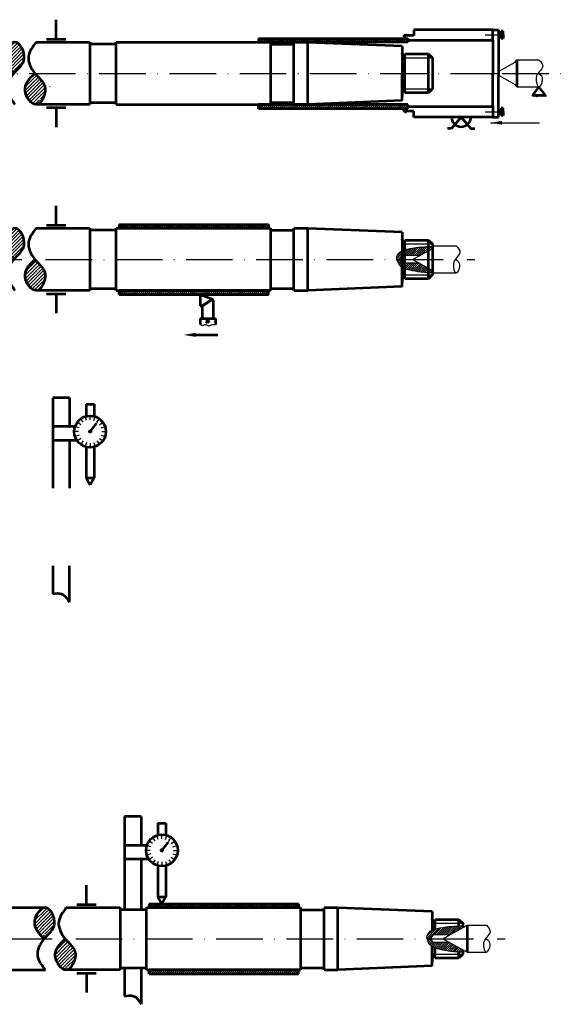
# Model space of a CAD drawing. Units: millimetres. Extents: x 7550 to 9362, y -667 to 1042.
# Drawn here: x 7940 to 8082, y 788 to 1042 of the extents above; entities that cross this region are included whole.
import ezdxf

# ---------------------------------------------------------------- set-up
doc = ezdxf.new("R2010")
doc.units = ezdxf.units.MM
doc.header["$MEASUREMENT"] = 0
doc.linetypes.add('ACAD_ISO10W100', pattern=[18, 12, -3, 0, -3])
doc.layers.add('CHINH', color=1, linetype='Continuous')
doc.layers.add('Co_ban', color=3, linetype='Continuous')
for name, color, linetype, lineweight in [('duong tam', 2, 'ACAD_ISO10W100', 30), ('duong tam truc', 2, 'ACAD_ISO10W100', 25), ('net dam', 1, 'Continuous', 30), ('net lien dam', 1, 'Continuous', 53), ('net lien manh', 4, 'Continuous', 30)]:
    doc.layers.add(name, color=color, linetype=linetype, lineweight=lineweight)
doc.dimstyles.get("Standard").update_dxf_attribs({"dimtxt": 2, "dimasz": 3, "dimexe": 0.18, "dimexo": 0.0625, "dimgap": 0.09, "dimtad": 1, "dimtoh": 1, "dimdec": 3, "dimzin": 12, "dimdsep": 46, "dimtxsty": 'Standard', "dimcen": 1, "dimadec": 0, "dimazin": 0, "dimtp": 0.024, "dimtm": 0.004, "dimtfac": 1, "dimtdec": 3, "dimtofl": 0, "dimtmove": 0, "dimatfit": 3, "dimfxl": 1, "dimtolj": 1, "dimtzin": 0, "dimarcsym": 0})
pattern_1 = [(45, (4590.97528522735, -4163.636938482684), (-0.4419417382415922, 0.4419417382415922), [])]

msp = doc.modelspace()

# ---------------------------------------------------------------- hatches: boundary and pattern name
at = {"layer": 'net lien manh'}
h = msp.add_hatch(dxfattribs=at)
h.set_pattern_fill('ANSI31', color=256, scale=5, style=0)
h.set_pattern_definition(pattern_1)
edge = h.paths.add_edge_path()
edge.add_spline(control_points=[(7938.803446065146, 1028.141680531021), (7939.88234870595, 1029.431264088686), (7942.737929261492, 1031.328210318789), (7940.447246940703, 1036.086512957528), (7939.124696412009, 1036.177394768548)], knot_values=[8.815242911861128, 8.815242911861128, 8.815242911861128, 8.815242911909195, 13.50916783377041, 18.27322964146664, 18.27322964147105, 18.27322964147105, 18.27322964147105], degree=3, periodic=0)
edge.add_line((7939.124696412009, 1036.177394768549), (7938.964954474399, 1036.177394768549))
edge.add_spline(control_points=[(7938.964954474386, 1036.177394768547), (7937.758843107754, 1036.096591396702), (7934.907100513061, 1031.961725806493), (7937.425572133765, 1029.492572214401), (7938.803446065168, 1028.141680531047)], knot_values=[18.46418355584923, 18.46418355584923, 18.46418355584923, 18.46418355584923, 22.7731419633179, 27.9784843174511, 27.9784843174511, 27.9784843174511, 27.9784843174511], degree=3, periodic=0)
edge = h.paths.add_edge_path()
edge.add_spline(control_points=[(7944.505264577347, 1020.105966293549), (7945.827815106033, 1020.196848104585), (7948.118497426811, 1024.955150743309), (7945.262916871272, 1026.852096973408), (7944.184014230468, 1028.141680531073)], knot_values=[8.81524291186292, 8.815242911878403, 8.815242911878403, 8.815242911878403, 13.57930471955958, 18.27322964142056, 18.27322964146769, 18.27322964146769, 18.27322964146769], degree=3, periodic=0)
edge.add_spline(control_points=[(7944.18401423049, 1028.141680531047), (7942.806140299088, 1026.790788847693), (7940.237122450524, 1024.272078850411), (7943.256044550279, 1020.020123540496), (7944.505264577343, 1020.105966293549)], knot_values=[18.2732296414522, 18.2732296414522, 18.2732296414522, 18.2732296414522, 23.47857199558416, 27.97848431743485, 27.97848431745033, 27.97848431745033, 27.97848431745033], degree=3, periodic=0)
h = msp.add_hatch(dxfattribs=at)
h.set_pattern_fill('ANSI31', color=256, scale=3, style=0)
h.set_pattern_definition([(45, (1856.865306243368, 923.1776087083636), (-0.2651650429449553, 0.2651650429449554), [])])
h.paths.add_polyline_path([(8040.290583810959, 1037.177394768547), (8001.79058381096, 1037.177394768546), (8001.79058381096, 1036.177394768546), (8040.29058381096, 1036.177394768547)])
h.paths.add_polyline_path([(8040.29058381096, 1020.105966293548), (8001.79058381096, 1020.105966293548), (8001.79058381096, 1019.105966293548), (8040.29058381096, 1019.105966293548)])
h = msp.add_hatch(dxfattribs=at)
h.set_pattern_fill('ANSI31', color=256, scale=5, style=0)
h.set_pattern_definition(pattern_1)
edge = h.paths.add_edge_path()
edge.add_spline(control_points=[(7938.803446065146, 980.1578723466091), (7939.88234870595, 981.4474559042737), (7942.737929261487, 983.3444021343748), (7940.447246940712, 988.1027047730959), (7939.124696412027, 988.1935865841351)], knot_values=[8.815242911861594, 8.815242911861594, 8.815242911861594, 8.815242911909195, 13.50916783377041, 18.27322964144854, 18.27322964144854, 18.27322964144854, 18.27322964146664], degree=3, periodic=0)
edge.add_line((7939.124696412022, 988.193586584136), (7938.964954474371, 988.1935865841369))
edge.add_spline(control_points=[(7938.964954474362, 988.1935865841342), (7937.758843107737, 988.1127832122638), (7934.90710051307, 983.9779176220754), (7937.425572133765, 981.5087640299898), (7938.803446065168, 980.1578723466355)], knot_values=[18.46418355587885, 18.46418355587885, 18.46418355587885, 18.46418355587885, 22.7731419633179, 27.9784843174511, 27.9784843174511, 27.9784843174511, 27.9784843174511], degree=3, periodic=0)
edge = h.paths.add_edge_path()
edge.add_spline(control_points=[(7944.505264577347, 972.1221581091368), (7945.827815106033, 972.2130399201733), (7948.118497426811, 976.971342558897), (7945.262916871272, 978.8682887889963), (7944.184014230468, 980.157872346661)], knot_values=[8.815242911862487, 8.815242911877707, 8.815242911877707, 8.815242911877707, 13.57930471955915, 18.27322964142013, 18.27322964146769, 18.27322964146769, 18.27322964146769], degree=3, periodic=0)
edge.add_spline(control_points=[(7944.18401423049, 980.1578723466355), (7942.806140299088, 978.8069806632811), (7940.237122450524, 976.2882706660002), (7943.256044550279, 972.0363153560838), (7944.505264577343, 972.1221581091368)], knot_values=[18.27322964145247, 18.27322964145247, 18.27322964145247, 18.27322964145247, 23.47857199558443, 27.97848431743512, 27.97848431745034, 27.97848431745034, 27.97848431745034], degree=3, periodic=0)
h = msp.add_hatch(dxfattribs=at)
h.set_pattern_fill('ANSI31', color=256, scale=3, style=0)
h.set_pattern_definition([(45, (1820.937129504741, 875.1938005239517), (-0.2651650429449553, 0.2651650429449554), [])])
h.paths.add_polyline_path([(8004.362407072334, 988.1935865841351), (8004.362407072334, 989.1935865841351), (7965.862407072334, 989.1935865841342), (7965.862407072334, 988.1935865841342)])
h.paths.add_polyline_path([(8004.362407072334, 971.1221581091359), (8004.362407072334, 972.1221581091359), (7965.862407072334, 972.1221581091359), (7965.862407072334, 971.1221581091359)])
at = {"layer": 'net lien manh', "ltscale": 0.04}
h = msp.add_hatch(dxfattribs=at)
h.set_pattern_fill('ANSI31', color=256, scale=3, style=0)
h.set_pattern_definition([(45, (821.0992228340219, 924.5169721937164), (-0.2651650429449553, 0.2651650429449554), [])])
edge = h.paths.add_edge_path()
edge.add_spline(control_points=[(8045.648121113335, 983.4915166112369), (8045.356212826291, 983.4692081754292), (8043.958166134631, 983.3623655941774), (8041.047214401074, 983.139902639994), (8039.505264007334, 982.6373830638968)], knot_values=[1.981463699121456, 1.981463699121456, 1.981463699121456, 1.981463699121456, 2.154918114803213, 2.624490282278832, 2.624490282278832, 2.624490282278832, 2.624490282278832], degree=3, periodic=0)
edge.add_line((8039.505264007334, 982.6373830638968), (8039.505264007335, 981.1578723466364))
edge.add_line((8039.505264007335, 981.1578723466355), (8043.304696845788, 981.1578723466355))
edge.add_line((8043.304696845788, 981.1578723466355), (8045.648121113335, 982.4552557171119))
edge.add_line((8045.648121113335, 982.4552557171119), (8045.648121113333, 983.491516611236))
edge = h.paths.add_edge_path()
edge.add_spline(control_points=[(8046.648121107277, 983.5679393668152), (8046.648120956121, 983.5679393552637), (8046.647732244321, 983.5679096488366), (8045.648121113335, 983.4915166112369)], knot_values=[2.624490282278831, 2.624490282278831, 2.624490282278831, 2.624490282278831, 3.218467816763896, 3.218467816763896, 3.218467816763896, 3.218467816763896], degree=3, periodic=0)
edge.add_line((8045.648121113335, 983.4915166112369), (8045.648121113336, 982.4552557171137))
edge.add_line((8045.648121113336, 982.4552557171137), (8046.648121107334, 983.0088828945127))
edge.add_line((8046.648121107334, 983.0088828945118), (8046.648121107335, 983.5679393668197))
edge = h.paths.add_edge_path()
edge.add_spline(control_points=[(8039.505264007334, 982.6373830638968), (8039.248901763631, 982.5538349507042), (8039.008676320007, 982.4608867985125), (8038.790978297334, 982.3572591274979)], knot_values=[1.903393370190572, 1.903393370190572, 1.903393370190572, 1.903393370190572, 1.981463699121456, 1.981463699121456, 1.981463699121456, 1.981463699121456], degree=3, periodic=0)
edge.add_line((8038.790978297334, 982.3572591274979), (8038.790978297335, 980.9082333778088))
edge.add_line((8038.790978297335, 980.9082333778088), (8038.935107423186, 981.1578723466355))
edge.add_line((8038.935107423186, 981.1578723466355), (8039.505264007334, 981.1578723466355))
edge.add_line((8039.505264007334, 981.1578723466355), (8039.505264007335, 982.6373830638968))
edge = h.paths.add_edge_path()
edge.add_spline(control_points=[(8038.790978297334, 982.3572591274979), (8038.760523267812, 982.3427620560906), (8038.13480362667, 982.0361772525976), (8037.41151011803, 981.3596144360708), (8037.407932028774, 980.5117725036316), (8037.481702074527, 980.1578723466355)], knot_values=[1.517258593245116, 1.517258593245116, 1.517258593245116, 1.517258593245116, 1.528180300953517, 1.744948771820072, 1.903393370190572, 1.903393370190572, 1.903393370190572, 1.903393370190572], degree=3, periodic=0)
edge.add_line((8037.481702074526, 980.1578723466355), (8038.357757153997, 980.1578723466355))
edge.add_line((8038.357757153997, 980.1578723466355), (8038.790978297334, 980.9082333778078))
edge.add_line((8038.790978297334, 980.9082333778088), (8038.790978297334, 982.3572591274988))
edge = h.paths.add_edge_path()
edge.add_line((8038.790978297334, 979.4075113154622), (8038.357757153996, 980.1578723466364))
edge.add_line((8038.357757153996, 980.1578723466355), (8037.481702074527, 980.1578723466355))
edge.add_spline(control_points=[(8037.481702074527, 980.1578723466355), (8037.598674416347, 979.5967159895927), (8038.10312520197, 978.6894631636733), (8038.586662962591, 978.2222693714675), (8038.790978297332, 978.0802522490503)], knot_values=[1.103422801508392, 1.103422801508392, 1.103422801508392, 1.103422801508392, 1.354658049239014, 1.517258593245116, 1.517258593245116, 1.517258593245116, 1.517258593245116], degree=3, periodic=0)
edge.add_line((8038.790978297334, 978.0802522490494), (8038.790978297334, 979.4075113154622))
edge = h.paths.add_edge_path()
edge.add_line((8039.505264007334, 979.1578723466355), (8038.935107423186, 979.1578723466355))
edge.add_line((8038.935107423186, 979.1578723466355), (8038.790978297334, 979.4075113154622))
edge.add_line((8038.790978297334, 979.4075113154622), (8038.790978297334, 978.0802522490494))
edge.add_spline(control_points=[(8038.790978297332, 978.0802522490503), (8039.006308257331, 977.9305789935988), (8039.237552852205, 977.8270545823161), (8039.505264007334, 977.7387897071821)], knot_values=[0.9320564736661028, 0.9320564736661028, 0.9320564736661028, 0.9320564736661028, 1.103422801508392, 1.103422801508392, 1.103422801508392, 1.103422801508392], degree=3, periodic=0)
edge.add_line((8039.505264007333, 977.7387897071831), (8039.505264007334, 979.1578723466355))
edge = h.paths.add_edge_path()
edge.add_line((8043.304696845787, 979.1578723466355), (8039.505264007334, 979.1578723466355))
edge.add_line((8039.505264007334, 979.1578723466355), (8039.505264007334, 977.7387897071831))
edge.add_spline(control_points=[(8039.505264007334, 977.7387897071821), (8039.762539703754, 977.6539654225589), (8041.00591096981, 977.3517013806122), (8043.197451652095, 976.8061316415706), (8045.648121113333, 976.6933172470945)], knot_values=[0.2282824763481435, 0.2282824763481435, 0.2282824763481435, 0.2282824763481435, 0.3929688948787343, 0.9320564736661024, 0.9320564736661024, 0.9320564736661024, 0.9320564736661024], degree=3, periodic=0)
edge.add_line((8045.648121113335, 976.6933172470945), (8045.648121113336, 977.8604889761582))
edge.add_line((8045.648121113336, 977.8604889761582), (8043.304696845787, 979.1578723466355))
edge = h.paths.add_edge_path()
edge.add_line((8045.648121113334, 977.8604889761591), (8045.648121113334, 976.6933172470954))
edge.add_spline(control_points=[(8045.648121113333, 976.6933172470945), (8045.968131464228, 976.6785858544963), (8046.301304762284, 976.6690566468151), (8046.648121107334, 976.665726794201)], knot_values=[0.1578879951750799, 0.1578879951750799, 0.1578879951750799, 0.1578879951750799, 0.2282824763481436, 0.2282824763481436, 0.2282824763481436, 0.2282824763481436], degree=3, periodic=0)
edge.add_line((8046.648121107334, 976.665726794201), (8046.648121107333, 977.3068617987592))
edge.add_line((8046.648121107333, 977.3068617987601), (8045.648121113334, 977.8604889761591))
at = {"layer": 'net lien manh'}
h = msp.add_hatch(dxfattribs=at)
h.set_pattern_fill('ANSI31', color=256, scale=5, style=0)
h.set_pattern_definition(pattern_1)
edge = h.paths.add_edge_path()
edge.add_spline(control_points=[(7946.585195417214, 804.9383200374978), (7947.664098058018, 806.2279035951615), (7950.519678613554, 808.1248498252608), (7948.228996292779, 812.8831524639836), (7946.906445764094, 812.9740342750229)], knot_values=[8.81524291186189, 8.81524291186189, 8.81524291186189, 8.815242911909195, 13.50916783377041, 18.27322964144839, 18.27322964144839, 18.27322964144839, 18.27322964146664], degree=3, periodic=0)
edge.add_line((7946.9064457641, 812.974034275022), (7946.746703826429, 812.974034275021))
edge.add_spline(control_points=[(7946.746703826441, 812.9740342750238), (7945.540592459813, 812.8932309031652), (7942.688849865131, 808.7583653129659), (7945.207321485832, 806.2892117208776), (7946.585195417235, 804.9383200375232)], knot_values=[18.4641835558636, 18.4641835558636, 18.4641835558636, 18.4641835558636, 22.7731419633179, 27.9784843174511, 27.9784843174511, 27.9784843174511, 27.9784843174511], degree=3, periodic=0)
edge = h.paths.add_edge_path()
edge.add_spline(control_points=[(7952.287013929399, 796.9026058000245), (7953.609564458092, 796.9934876110437), (7955.900246778884, 801.7517902497812), (7953.04466622334, 803.6487364798841), (7951.965763582535, 804.9383200375487)], knot_values=[8.815242911862558, 8.815242911862558, 8.815242911862558, 8.815242911865987, 13.57930471956265, 18.27322964142363, 18.27322964147112, 18.27322964147112, 18.27322964147112], degree=3, periodic=0)
edge.add_spline(control_points=[(7951.965763582557, 804.9383200375232), (7950.587889651155, 803.5874283541689), (7948.018871802592, 801.0687183568898), (7951.037793902338, 796.8167630469816), (7952.287013929398, 796.9026058000245)], knot_values=[18.27322964146769, 18.27322964146769, 18.27322964146769, 18.27322964146769, 23.47857199559965, 27.97848431744691, 27.97848431744691, 27.97848431744691, 27.97848431745034], degree=3, periodic=0)
h = msp.add_hatch(dxfattribs=at)
h.set_pattern_fill('ANSI31', color=256, scale=3, style=0)
h.set_pattern_definition([(45, (1828.718878856808, 699.9742482148395), (-0.2651650429449553, 0.2651650429449554), [])])
h.paths.add_polyline_path([(8012.144156424401, 812.9740342750229), (8012.144156424401, 813.9740342750229), (7973.644156424401, 813.974034275021), (7973.644156424401, 812.974034275021)])
h.paths.add_polyline_path([(8012.144156424401, 795.9026058000227), (8012.144156424401, 796.9026058000227), (7973.644156424401, 796.9026058000227), (7973.644156424401, 795.9026058000227)])
at = {"layer": 'net lien manh', "ltscale": 0.04}
h = msp.add_hatch(dxfattribs=at)
h.set_pattern_fill('ANSI31', color=256, scale=3, style=0)
h.set_pattern_definition([(45, (828.8809721860889, 749.2974198846041), (-0.2651650429449553, 0.2651650429449554), [])])
edge = h.paths.add_edge_path()
edge.add_spline(control_points=[(8053.429870465402, 808.2719643021237), (8053.137962178358, 808.249655866317), (8051.739915486698, 808.1428132850651), (8048.828963753141, 807.9203503308818), (8047.287013359401, 807.4178307547836)], knot_values=[1.981463699121456, 1.981463699121456, 1.981463699121456, 1.981463699121456, 2.154918114803213, 2.624490282278832, 2.624490282278832, 2.624490282278832, 2.624490282278832], degree=3, periodic=0)
edge.add_line((8047.287013359401, 807.4178307547836), (8047.287013359401, 805.9383200375232))
edge.add_line((8047.287013359401, 805.9383200375232), (8051.086446197855, 805.9383200375232))
edge.add_line((8051.086446197855, 805.9383200375232), (8053.429870465402, 807.2357034079996))
edge.add_line((8053.429870465402, 807.2357034079996), (8053.4298704654, 808.2719643021237))
edge = h.paths.add_edge_path()
edge.add_spline(control_points=[(8054.429870459344, 808.3483870577029), (8054.429870308188, 808.3483870461514), (8054.429481596388, 808.3483573397243), (8053.429870465402, 808.2719643021237)], knot_values=[2.624490282278831, 2.624490282278831, 2.624490282278831, 2.624490282278831, 3.218467816763896, 3.218467816763896, 3.218467816763896, 3.218467816763896], degree=3, periodic=0)
edge.add_line((8053.429870465402, 808.2719643021237), (8053.429870465403, 807.2357034080005))
edge.add_line((8053.429870465403, 807.2357034080005), (8054.429870459401, 807.7893305853995))
edge.add_line((8054.429870459401, 807.7893305853995), (8054.429870459402, 808.3483870577074))
edge = h.paths.add_edge_path()
edge.add_spline(control_points=[(8047.287013359401, 807.4178307547836), (8047.030651115698, 807.3342826415919), (8046.790425672074, 807.2413344894003), (8046.572727649401, 807.1377068183856)], knot_values=[1.903393370190572, 1.903393370190572, 1.903393370190572, 1.903393370190572, 1.981463699121456, 1.981463699121456, 1.981463699121456, 1.981463699121456], degree=3, periodic=0)
edge.add_line((8046.572727649401, 807.1377068183856), (8046.572727649402, 805.6886810686965))
edge.add_line((8046.572727649402, 805.6886810686965), (8046.716856775253, 805.9383200375232))
edge.add_line((8046.716856775253, 805.9383200375232), (8047.287013359401, 805.9383200375232))
edge.add_line((8047.287013359401, 805.9383200375232), (8047.287013359401, 807.4178307547845))
edge = h.paths.add_edge_path()
edge.add_spline(control_points=[(8046.572727649401, 807.1377068183856), (8046.542272619879, 807.1232097469783), (8045.916552978737, 806.8166249434853), (8045.193259470097, 806.1400621269577), (8045.189681380841, 805.2922201945194), (8045.263451426594, 804.9383200375232)], knot_values=[1.517258593245116, 1.517258593245116, 1.517258593245116, 1.517258593245116, 1.528180300953517, 1.744948771820072, 1.903393370190572, 1.903393370190572, 1.903393370190572, 1.903393370190572], degree=3, periodic=0)
edge.add_line((8045.263451426593, 804.9383200375232), (8046.139506506064, 804.9383200375232))
edge.add_line((8046.139506506064, 804.9383200375232), (8046.572727649401, 805.6886810686956))
edge.add_line((8046.572727649401, 805.6886810686956), (8046.572727649401, 807.1377068183856))
edge = h.paths.add_edge_path()
edge.add_line((8046.572727649401, 804.187959006349), (8046.139506506063, 804.9383200375223))
edge.add_line((8046.139506506063, 804.9383200375232), (8045.263451426594, 804.9383200375232))
edge.add_spline(control_points=[(8045.263451426594, 804.9383200375232), (8045.380423768414, 804.3771636804795), (8045.884874554037, 803.4699108545601), (8046.368412314658, 803.0027170623553), (8046.572727649399, 802.8606999399371)], knot_values=[1.103422801508392, 1.103422801508392, 1.103422801508392, 1.103422801508392, 1.354658049239014, 1.517258593245116, 1.517258593245116, 1.517258593245116, 1.517258593245116], degree=3, periodic=0)
edge.add_line((8046.572727649401, 802.8606999399362), (8046.572727649401, 804.187959006349))
edge = h.paths.add_edge_path()
edge.add_line((8047.287013359401, 803.9383200375232), (8046.716856775253, 803.9383200375232))
edge.add_line((8046.716856775253, 803.9383200375232), (8046.572727649401, 804.18795900635))
edge.add_line((8046.572727649401, 804.187959006349), (8046.572727649401, 802.8606999399362))
edge.add_spline(control_points=[(8046.572727649399, 802.8606999399371), (8046.788057609398, 802.7110266844866), (8047.019302204272, 802.6075022732039), (8047.287013359401, 802.5192373980699)], knot_values=[0.9320564736661028, 0.9320564736661028, 0.9320564736661028, 0.9320564736661028, 1.103422801508392, 1.103422801508392, 1.103422801508392, 1.103422801508392], degree=3, periodic=0)
edge.add_line((8047.2870133594, 802.5192373980699), (8047.287013359401, 803.9383200375223))
edge = h.paths.add_edge_path()
edge.add_line((8051.086446197854, 803.9383200375232), (8047.287013359401, 803.9383200375232))
edge.add_line((8047.287013359401, 803.9383200375232), (8047.287013359401, 802.5192373980708))
edge.add_spline(control_points=[(8047.287013359401, 802.5192373980699), (8047.544289055821, 802.4344131134467), (8048.787660321877, 802.1321490715), (8050.979201004162, 801.5865793324574), (8053.4298704654, 801.4737649379822)], knot_values=[0.2282824763481435, 0.2282824763481435, 0.2282824763481435, 0.2282824763481435, 0.3929688948787343, 0.9320564736661024, 0.9320564736661024, 0.9320564736661024, 0.9320564736661024], degree=3, periodic=0)
edge.add_line((8053.429870465402, 801.4737649379822), (8053.429870465403, 802.6409366670459))
edge.add_line((8053.429870465403, 802.6409366670459), (8051.086446197854, 803.9383200375232))
edge = h.paths.add_edge_path()
edge.add_line((8053.429870465401, 802.6409366670459), (8053.429870465401, 801.4737649379822))
edge.add_spline(control_points=[(8053.4298704654, 801.4737649379822), (8053.749880816295, 801.459033545384), (8054.083054114351, 801.4495043377028), (8054.429870459401, 801.4461744850887)], knot_values=[0.1578879951750799, 0.1578879951750799, 0.1578879951750799, 0.1578879951750799, 0.2282824763481436, 0.2282824763481436, 0.2282824763481436, 0.2282824763481436], degree=3, periodic=0)
edge.add_line((8054.429870459401, 801.4461744850887), (8054.4298704594, 802.0873094896469))
edge.add_line((8054.4298704594, 802.0873094896469), (8053.429870465401, 802.6409366670459))

# ---------------------------------------------------------------- linework, layer by layer
at = {"layer": 'CHINH'}
for p, q in [((8067.975915178842, 1030.992691078925), (8068.342675268969, 1031.627938189212)), ((8068.342675268969, 1031.627938189212), (8074.074282344375, 1031.627938189212)), ((8063.630969644207, 1028.587211132194), (8067.975915178842, 1030.992691078925)), ((8063.630969644206, 1027.6961499299), (8067.975915178842, 1025.290669983171)), ((8067.975915178842, 1025.290669983171), (8068.342675268969, 1024.655422872885)), ((8068.342675268969, 1024.655422872884), (8074.074282344375, 1024.655422872884)), ((8041.498427148738, 980.1578723466355), (8046.648121107334, 983.0088828945127)), ((8046.648121107334, 983.0088828945127), (8047.014881197461, 983.6441300047991)), ((8047.014881197461, 983.6441300047991), (8052.746488272867, 983.6441300047991)), ((8038.935107423186, 981.1578723466355), (8038.357757153997, 980.1578723466355)), ((8043.304696845787, 981.1578723466355), (8038.935107423185, 981.1578723466355)), ((8038.357757153997, 980.1578723466355), (8038.935107423186, 979.1578723466355)), ((8043.304696845787, 979.1578723466355), (8038.935107423185, 979.1578723466355)), ((8041.498427148737, 980.1578723466355), (8046.648121107334, 977.3068617987592)), ((8046.648121107334, 977.3068617987592), (8047.014881197461, 976.6716146884719)), ((8047.014881197461, 976.6716146884719), (8052.746488272867, 976.6716146884719)), ((8049.280176500805, 804.9383200375232), (8055.577298064851, 808.4245776956868)), ((8055.577298064851, 808.4245776956859), (8060.528237624934, 808.4245776956868)), ((8046.716856775253, 805.9383200375232), (8046.139506506064, 804.9383200375232)), ((8051.086446197854, 805.9383200375232), (8046.716856775252, 805.9383200375232)), ((8046.139506506064, 804.9383200375232), (8046.716856775253, 803.9383200375232)), ((8051.086446197854, 803.9383200375232), (8046.716856775252, 803.9383200375232)), ((8049.280176500804, 804.9383200375232), (8055.577298064851, 801.4520623793596)), ((8055.577298064849, 801.4520623793596), (8060.528237624934, 801.4520623793596))]:
    msp.add_line(p, q, dxfattribs=at)
at = {"layer": 'Co_ban'}
for points in [[(8074.074282344377, 1031.627938189212), (8075.029666203768, 1029.878624506675), (8074.153897413688, 1028.565178604572), (8073.357743692918, 1027.016678161479), (8074.074282344377, 1024.655422872885), (8074.950051134457, 1027.096176107053), (8073.808961466916, 1028.141680531048)], [(8052.746488272869, 983.6441300047991), (8053.70187213226, 981.8948163222631), (8052.82610334218, 980.58137042016), (8052.02994962141, 979.0328699770662), (8052.746488272869, 976.6716146884719), (8053.622257062949, 979.1123679226412), (8052.481167395408, 980.1578723466355)], [(8060.528237624936, 808.4245776956868), (8061.483621484327, 806.6752640131508), (8060.607852694247, 805.3618181110478), (8059.811698973477, 803.8133176679539), (8060.528237624936, 801.4520623793596), (8061.404006415016, 803.8928156135289), (8060.262916747475, 804.9383200375232)]]:
    msp.add_spline(points, degree=3, dxfattribs=at)
at = {"layer": 'duong tam'}
for p, q in [((7797.870945364015, 1028.141680531047), (8074.582544206107, 1028.141680531047)), ((8064.612482582189, 1028.141680531048), (8081.624011711737, 1028.141680531048)), ((7802.127019874933, 980.1578723466355), (8057.542982172899, 980.1578723466355)), ((7809.908769227, 804.9383200375232), (8065.324731524966, 804.9383200375232))]:
    msp.add_line(p, q, dxfattribs=at)
at = {"layer": 'duong tam truc'}
for p, q in [((8039.693217505716, 1038.180653565923), (8039.693217505716, 1037.177394768547)), ((8060.246684401374, 1038.051957958738), (8065.222322019863, 1038.051957958739)), ((8039.693217505716, 1018.102707496171), (8039.693217505716, 1019.105966293548)), ((8060.246684401374, 1018.231403103357), (8065.222322019863, 1018.231403103357))]:
    msp.add_line(p, q, dxfattribs=at)
at = {"layer": 'net dam', "ltscale": 0.04}
for points in [[(8046.648121107334, 976.665726794201), (8043.645352468571, 976.6945569723157), (8040.045305837153, 977.5919092822896), (8038.334131991836, 977.9947910140563), (8036.940905462157, 980.9194147002163), (8039.160627474601, 982.9957244675606), (8046.648121107336, 983.5679393668197), (8046.648121107335, 983.5679393668197), (8046.648121107336, 983.5679393668197)], [(8054.429870459401, 801.4461744850887), (8051.427101820638, 801.4750046632034), (8047.82705518922, 802.3723569731774), (8046.115881343903, 802.7752387049441), (8044.722654814224, 805.699862391104), (8046.942376826668, 807.7761721584484), (8054.429870459403, 808.3483870577074), (8054.429870459402, 808.3483870577074), (8054.429870459403, 808.3483870577074)]]:
    msp.add_open_spline(points, degree=3, knots=[0.1578879951750799, 0.1578879951750799, 0.1578879951750799, 0.1578879951750799, 0.7673700551355117, 1.266023345514494, 1.675703191615616, 1.89247166248217, 2.451035866597075, 3.218698882512782, 3.218698882512782, 3.218698882512782, 3.218698882512782], dxfattribs=at)
at = {"layer": 'net lien dam', "ltscale": 0.04}
for p, q in [((7949.67575560591, 1036.978170853037), (7949.67575560591, 1041.986030666034)), ((7944.505264577334, 1036.177394768548), (7958.362407351334, 1036.177394768548)), ((7947.17575560591, 1036.978170853037), (7952.17575560591, 1036.978170853037)), ((7958.362407351334, 1036.177394768548), (7958.362407351334, 1035.855966199048)), ((7958.362407351334, 1036.177394768548), (7958.362407351334, 1020.105966293548)), ((7965.148121596334, 1035.855966199048), (7965.148121596334, 1036.177394768548)), ((7965.148121596334, 1036.177394768548), (8004.862407072334, 1036.177394768548)), ((7965.148121596334, 1020.105966293548), (7965.148121596334, 1036.177394768548)), ((8004.862407072334, 1035.855966199048), (8004.862407072334, 1036.177394768548)), ((8004.862407072334, 1036.177394768548), (8004.862407072334, 1020.105966293548)), ((8014.505264157334, 1036.141680483047), (8010.933835607334, 1036.141680483047)), ((8010.933835607334, 1036.141680483047), (8010.933835607334, 1035.855966199048)), ((8010.933835607334, 1020.141680579048), (8010.933835607334, 1036.141680483047)), ((8014.505264157334, 1028.141680531047), (8014.505264157334, 1036.141680483047)), ((8038.790978297334, 1035.129894774833), (8014.505264157334, 1036.141680483047)), ((7964.933835883334, 1035.641680486047), (7958.576693064334, 1035.641680486047)), ((8005.076692785334, 1035.641680486047), (8010.719549894334, 1035.641680486047)), ((8038.790978297334, 1035.129894774833), (8038.790978297334, 1028.141680531047)), ((8039.505264007334, 1033.141680501048), (8045.648121113334, 1033.141680501048)), ((8039.505264007334, 1023.141680561047), (8039.505264007334, 1033.141680501048)), ((8045.648121113334, 1023.141680561047), (8045.648121113334, 1033.141680501048)), ((8045.648121113334, 1033.141680501048), (8046.648121107334, 1032.141680507048)), ((8046.648121107334, 1032.141680507048), (8046.648121107334, 1024.141680555047)), ((8014.505264157334, 1020.141680579048), (8014.505264157334, 1028.141680531047)), ((8038.790978297334, 1021.153466287263), (8038.790978297334, 1028.141680531047)), ((8046.648121107334, 1024.141680555047), (8045.648121113334, 1023.141680561047)), ((8038.790978297334, 1021.153466287263), (8014.505264157334, 1020.141680579048)), ((8038.790978297334, 1022.927394848048), (8038.790978297334, 1022.165251995477)), ((8045.648121113334, 1023.141680561047), (8039.505264007334, 1023.141680561047)), ((7958.362407351334, 1020.105966293548), (7944.505264577334, 1020.105966293548)), ((7947.17575560591, 1019.305190209057), (7952.17575560591, 1019.305190209057)), ((7949.67575560591, 1019.305190209057), (7949.67575560591, 1014.297330396061)), ((7958.362407351334, 1020.105966293548), (7958.362407351334, 1020.427394863048)), ((7958.576693064334, 1020.641680576047), (7964.933835883334, 1020.641680576047)), ((7965.148121596334, 1020.427394863048), (7965.148121596334, 1020.105966293548)), ((7965.148121596334, 1020.105966293548), (8004.862407072334, 1020.105966293548)), ((8004.862407072334, 1020.105966293548), (8004.862407072334, 1020.427394863048)), ((8005.076692785334, 1020.641680576047), (8010.719549894334, 1020.641680576047)), ((8010.933835607334, 1020.427394863047), (8010.933835607334, 1020.141680579048)), ((8010.933835607334, 1020.141680579048), (8014.505264157334, 1020.141680579048)), ((7949.67575560591, 988.9943626686254), (7949.67575560591, 994.0022224816221)), ((7944.505264577334, 988.1935865841351), (7958.362407351334, 988.1935865841351)), ((7947.17575560591, 988.9943626686254), (7952.17575560591, 988.9943626686254)), ((7958.362407351334, 988.1935865841351), (7958.362407351334, 987.8721580146357)), ((7958.362407351334, 988.1935865841351), (7958.362407351334, 972.1221581091359)), ((7965.148121596334, 987.8721580146357), (7965.148121596334, 988.1935865841351)), ((7965.148121596334, 988.1935865841351), (8004.862407072334, 988.1935865841351)), ((7965.148121596334, 972.1221581091359), (7965.148121596334, 988.1935865841351)), ((8004.862407072334, 987.8721580146357), (8004.862407072334, 988.1935865841351)), ((8004.862407072334, 988.1935865841351), (8004.862407072334, 972.1221581091359)), ((8014.505264157334, 988.1578722986351), (8010.933835607334, 988.1578722986351)), ((8010.933835607334, 988.1578722986351), (8010.933835607334, 987.8721580146357)), ((8010.933835607334, 972.1578723946359), (8010.933835607334, 988.1578722986351)), ((8014.505264157334, 980.1578723466355), (8014.505264157334, 988.1578722986351)), ((8038.790978297334, 987.146086590421), (8014.505264157334, 988.1578722986351)), ((7964.933835883334, 987.6578723016355), (7958.576693064334, 987.6578723016355)), ((8005.076692785334, 987.6578723016355), (8010.719549894334, 987.6578723016355)), ((8038.790978297334, 987.146086590421), (8038.790978297334, 980.1578723466355)), ((8039.505264007334, 985.1578723166358), (8045.648121113334, 985.1578723166358)), ((8039.505264007334, 975.1578723766352), (8039.505264007334, 985.1578723166358)), ((8045.648121113334, 975.1578723766352), (8045.648121113334, 985.1578723166358)), ((8045.648121113334, 985.1578723166358), (8046.648121107334, 984.1578723226357)), ((8046.648121107334, 984.1578723226357), (8046.648121107334, 976.1578723706352)), ((8014.505264157334, 972.1578723946359), (8014.505264157334, 980.1578723466355)), ((8038.790978297334, 973.1696581028509), (8038.790978297334, 980.1578723466355)), ((8046.648121107334, 976.1578723706352), (8045.648121113334, 975.1578723766352)), ((7958.576693064334, 972.6578723916355), (7964.933835883334, 972.6578723916355)), ((8005.076692785334, 972.6578723916355), (8010.719549894334, 972.6578723916355)), ((8038.790978297334, 973.1696581028509), (8014.505264157334, 972.1578723946359)), ((8038.790978297334, 974.943586663635), (8038.790978297334, 974.181443811065)), ((8045.648121113334, 975.1578723766352), (8039.505264007334, 975.1578723766352)), ((7958.362407351334, 972.1221581091359), (7944.505264577334, 972.1221581091359)), ((7947.17575560591, 971.3213820246456), (7952.17575560591, 971.3213820246456)), ((7949.67575560591, 971.3213820246456), (7949.67575560591, 966.3135222116489)), ((7958.362407351334, 972.1221581091359), (7958.362407351334, 972.4435866786353)), ((7965.148121596334, 972.4435866786353), (7965.148121596334, 972.1221581091359)), ((7965.148121596334, 972.1221581091359), (8004.862407072334, 972.1221581091359)), ((8004.862407072334, 972.1221581091359), (8004.862407072334, 972.4435866786353)), ((8010.933835607334, 972.4435866786353), (8010.933835607334, 972.1578723946359)), ((8010.933835607334, 972.1578723946359), (8014.505264157334, 972.1578723946359)), ((7957.457504957977, 813.7748103595131), (7957.457504957977, 818.7826701725098)), ((7932.835017277079, 812.9740342750229), (7946.906445764079, 812.9740342750229)), ((7952.287013929401, 812.9740342750229), (7966.144156703401, 812.9740342750229)), ((7954.957504957977, 813.7748103595131), (7959.957504957977, 813.7748103595131)), ((7966.144156703401, 812.9740342750229), (7966.144156703401, 812.6526057055225)), ((7966.144156703401, 812.9740342750229), (7966.144156703401, 796.9026058000227)), ((7972.929870948401, 812.6526057055225), (7972.929870948401, 812.9740342750229)), ((7972.929870948401, 812.9740342750229), (8012.644156424401, 812.9740342750229)), ((7972.929870948401, 796.9026058000227), (7972.929870948401, 812.9740342750229)), ((8012.644156424401, 812.6526057055225), (8012.644156424401, 812.9740342750229)), ((8012.644156424401, 812.9740342750229), (8012.644156424401, 796.9026058000227)), ((8022.287013509401, 812.9383199895228), (8018.715584959401, 812.9383199895228)), ((8018.715584959401, 812.9383199895228), (8018.715584959401, 812.6526057055225)), ((8018.715584959401, 796.9383200855227), (8018.715584959401, 812.9383199895228)), ((8022.287013509401, 804.9383200375232), (8022.287013509401, 812.9383199895228)), ((8046.572727649401, 811.9265342813078), (8022.287013509401, 812.9383199895228)), ((7972.715585235401, 812.4383199925232), (7966.358442416401, 812.4383199925232)), ((8012.858442137401, 812.4383199925232), (8018.501299246401, 812.4383199925232)), ((8046.572727649401, 811.9265342813078), (8046.572727649401, 807.1377068183865)), ((8047.287013359401, 809.9383200075226), (8053.429870465401, 809.9383200075226)), ((8047.287013359401, 807.4178307547845), (8047.287013359401, 809.9383200075226)), ((8053.429870465401, 809.9383200075226), (8054.429870459401, 808.9383200135226)), ((8053.429870465401, 808.2719643021237), (8053.429870465401, 809.9383200075226)), ((8054.429870459401, 808.9383200135226), (8054.429870459401, 807.7893305854004)), ((8022.287013509401, 796.9383200855227), (8022.287013509401, 804.9383200375232)), ((8046.572727649401, 797.9501057937377), (8046.572727649401, 802.8606999399371)), ((8047.287013359401, 799.9383200675229), (8047.287013359401, 802.5192373980699)), ((8053.429870465401, 799.9383200675229), (8053.429870465401, 801.4737649379813)), ((8054.429870459401, 800.938320061523), (8053.429870465401, 799.9383200675229)), ((8054.429870459401, 802.0873094896469), (8054.429870459401, 800.938320061523)), ((7966.358442416401, 797.4383200825232), (7972.715585235401, 797.4383200825232)), ((8012.858442137401, 797.4383200825232), (8018.501299246401, 797.4383200825232)), ((8046.572727649401, 797.9501057937377), (8022.287013509401, 796.9383200855227)), ((8046.572727649401, 799.7240343545227), (8046.572727649401, 798.9618915019528)), ((8053.429870465401, 799.9383200675229), (8047.287013359401, 799.9383200675229)), ((7932.835017277079, 796.9026058000227), (7946.906445764079, 796.9026058000227)), ((7966.144156703401, 796.9026058000227), (7952.287013929401, 796.9026058000227)), ((7954.957504957977, 796.1018297155333), (7959.957504957977, 796.1018297155333)), ((7957.457504957977, 796.1018297155333), (7957.457504957977, 791.0939699025366)), ((7966.144156703401, 796.9026058000227), (7966.144156703401, 797.224034369523)), ((7972.929870948401, 797.224034369523), (7972.929870948401, 796.9026058000227)), ((7972.929870948401, 796.9026058000227), (8012.644156424401, 796.9026058000227)), ((8012.644156424401, 796.9026058000227), (8012.644156424401, 797.224034369523)), ((8018.715584959401, 797.224034369523), (8018.715584959401, 796.9383200855227)), ((8018.715584959401, 796.9383200855227), (8022.287013509401, 796.9383200855227))]:
    msp.add_line(p, q, dxfattribs=at)
at = {"layer": 'net lien dam'}
for p, q in [((8062.171599853418, 1039.401957958738), (8041.847688223566, 1039.401957958738)), ((8041.847688223566, 1039.401957958738), (8041.847688223566, 1037.901957958738)), ((8062.171599853418, 1036.701957958739), (8062.171599853418, 1039.401957958738)), ((8062.171599853418, 1039.401957958738), (8063.630969644206, 1039.401957958738)), ((8063.630969644206, 1039.401957958738), (8063.630969644207, 1027.6961499299)), ((8064.311617118979, 1037.100305722813), (8064.311617118979, 1039.003610194664)), ((8064.859418649497, 1039.003610194664), (8064.311617118979, 1039.003610194664)), ((8064.859418649497, 1038.051957958739), (8064.859418649497, 1039.003610194664)), ((8001.79058381096, 1037.177394768546), (8001.79058381096, 1036.177394768546)), ((8001.79058381096, 1037.177394768546), (8040.29058381096, 1037.177394768547)), ((8040.29058381096, 1036.177394768547), (8001.79058381096, 1036.177394768546)), ((8041.847688223566, 1037.901957958738), (8039.220805889969, 1037.901957958738)), ((8039.220805889969, 1037.901957958738), (8039.220805889969, 1037.177394768547)), ((8039.45779804147, 1037.901957958738), (8039.457798041469, 1038.036644030533)), ((8039.457798041469, 1038.036644030533), (8039.928217505716, 1038.036644030533)), ((8039.928217505716, 1038.036644030533), (8039.693217505716, 1038.036644030533)), ((8039.928217505716, 1038.036644030533), (8039.928217505714, 1037.901957958738)), ((8040.29058381096, 1037.177394768547), (8040.29058381096, 1036.177394768547)), ((8040.290583810959, 1036.701957958738), (8062.171599853418, 1036.701957958739)), ((8062.171599853418, 1036.701957958739), (8062.171599853418, 1038.051957958738)), ((8062.171599853418, 1036.701957958739), (8062.171599853418, 1028.141680531048)), ((8063.630969644206, 1038.532561005773), (8064.311617118979, 1038.532561005773)), ((8063.630969644206, 1037.571354911704), (8064.311617118979, 1037.571354911704)), ((8064.859418649497, 1037.100305722813), (8064.311617118979, 1037.100305722813)), ((8064.859418649497, 1038.051957958739), (8064.859418649497, 1037.100305722813)), ((8068.342675268969, 1031.627938189212), (8068.342675268969, 1024.655422872884)), ((8062.171599853418, 1019.581403103357), (8062.171599853418, 1028.141680531047)), ((8063.630969644206, 1016.881403103357), (8063.630969644207, 1027.6961499299)), ((8074.074282344375, 1024.655422872884), (8072.421750614672, 1022.529251282738)), ((8075.741813059294, 1022.529251282738), (8074.074282344372, 1024.655422872881)), ((8072.554331981053, 1022.529251282738), (8072.360521724011, 1022.217436895506)), ((8072.421750614672, 1022.529251282738), (8075.741813059294, 1022.529251282738)), ((8072.821973390763, 1022.529251282738), (8072.628163133721, 1022.217436895506)), ((8073.129273631628, 1022.529251282738), (8072.935463374586, 1022.217436895506)), ((8073.406829749127, 1022.529251282738), (8073.213019492085, 1022.217436895506)), ((8073.654655668408, 1022.529251282738), (8073.460845411366, 1022.217436895506)), ((8073.902481587689, 1022.529251282738), (8073.708671330647, 1022.217436895506)), ((8074.209781828557, 1022.529251282738), (8074.015971571514, 1022.217436895506)), ((8074.467508530477, 1022.529251282738), (8074.273698273435, 1022.217436895506)), ((8074.735149940185, 1022.529251282738), (8074.541339683143, 1022.217436895506)), ((8074.973061151677, 1022.529251282738), (8074.779250894635, 1022.217436895506)), ((8075.240716486538, 1022.529251282738), (8075.046906229496, 1022.217436895506)), ((8075.498443188457, 1022.529251282738), (8075.304632931415, 1022.217436895506)), ((8075.741813059294, 1022.529251282738), (8075.548002802252, 1022.217436895506)), ((8001.79058381096, 1019.105966293548), (8001.79058381096, 1020.105966293548)), ((8040.29058381096, 1020.105966293548), (8001.79058381096, 1020.105966293548)), ((8001.79058381096, 1019.105966293548), (8040.29058381096, 1019.105966293548)), ((8039.220805889969, 1018.381403103357), (8039.220805889969, 1019.105966293548)), ((8041.847688223566, 1018.381403103357), (8039.220805889969, 1018.381403103357)), ((8039.45779804147, 1018.381403103357), (8039.457798041469, 1018.246717031561)), ((8039.928217505716, 1018.246717031561), (8039.928217505714, 1018.381403103357)), ((8040.29058381096, 1019.105966293548), (8040.29058381096, 1020.105966293548)), ((8040.290583810959, 1019.581403103357), (8062.171599853418, 1019.581403103357)), ((8041.847688223566, 1016.881403103357), (8041.847688223566, 1018.381403103357)), ((8062.171599853418, 1019.581403103357), (8062.171599853418, 1016.881403103357)), ((8062.171599853418, 1019.581403103357), (8062.171599853418, 1018.231403103357)), ((8063.630969644206, 1018.712006150392), (8064.311617118979, 1018.712006150392)), ((8064.859418649497, 1019.183055339283), (8064.311617118979, 1019.183055339283)), ((8064.311617118979, 1019.183055339283), (8064.311617118979, 1017.279750867431)), ((8064.859418649497, 1018.231403103357), (8064.859418649497, 1019.183055339283)), ((8039.457798041469, 1018.246717031561), (8039.928217505716, 1018.246717031561)), ((8039.928217505716, 1018.246717031561), (8039.693217505716, 1018.246717031561)), ((8062.171599853418, 1016.881403103357), (8041.847688223566, 1016.881403103357)), ((8054.029758788012, 1016.881403103357), (8051.529758788012, 1013.881403103357)), ((8054.029758788012, 1016.881403103357), (8056.529758788012, 1013.881403103357)), ((8062.171599853418, 1016.881403103357), (8063.630969644206, 1016.881403103357)), ((8063.630969644206, 1017.750800056322), (8064.311617118979, 1017.750800056322)), ((8064.859418649497, 1017.279750867431), (8064.311617118979, 1017.279750867431)), ((8064.859418649497, 1018.231403103357), (8064.859418649497, 1017.279750867431)), ((8051.529758788012, 1013.881403103357), (8050.529758788012, 1013.881403103357)), ((8056.529758788012, 1013.881403103357), (8057.529758788012, 1013.881403103357)), ((7965.862407072334, 989.1935865841342), (7965.862407072334, 988.1935865841342)), ((7965.862407072334, 989.1935865841342), (8004.362407072334, 989.1935865841351)), ((8004.362407072334, 988.1935865841351), (7965.862407072334, 988.1935865841342)), ((8004.362407072334, 989.1935865841351), (8004.362407072334, 988.1935865841351)), ((7965.862407072334, 971.1221581091359), (7965.862407072334, 972.1221581091359)), ((8004.362407072334, 972.1221581091359), (7965.862407072334, 972.1221581091359)), ((7965.862407072334, 971.1221581091359), (8004.362407072334, 971.1221581091359)), ((7986.74587809989, 971.1221581091359), (7989.764754376359, 970.0294129257982)), ((7986.74587809989, 971.1221581091359), (7986.74587809989, 968.147678564018)), ((8004.362407072334, 971.1221581091359), (8004.362407072334, 972.1221581091359)), ((7989.943720736801, 969.9258003541481), (7987.123381143822, 968.058058872175)), ((7990.042830637533, 969.8179294199654), (7987.223687116907, 967.9509800248588)), ((7987.296704008217, 967.7084797074886), (7987.296704008217, 964.9565173236433)), ((7990.151038841846, 969.4787773840626), (7990.151038841846, 964.9565173236433)), ((7986.767639523561, 964.9565173236433), (7986.767639523561, 963.4436236861566)), ((7986.767639523561, 964.9565173236433), (7990.720118492805, 964.9565173236433)), ((7988.360251538323, 964.590157907106), (7989.086984776623, 963.863424668807)), ((7988.360251538323, 963.8325761534061), (7989.086984776623, 964.559309391705)), ((7990.720118492805, 964.9565173236433), (7990.720118492805, 963.4107348464277)), ((7985.64223786868, 960.6822168062981), (7991.361781301424, 960.6822168062981)), ((7953.07420874763, 944.4781714768069), (7948.8238026742, 944.4781714768069)), ((7948.8238026742, 944.4781714768069), (7948.8238026742, 921.1215219401238)), ((7953.07420874763, 944.4781714768069), (7953.07420874763, 937.0203469123917)), ((7957.423596786386, 942.8041959262373), (7957.423596786386, 939.713098407603)), ((7957.423596786386, 942.8041959262373), (7959.423596786386, 942.8041959262373)), ((7959.423596786386, 942.8041959262373), (7959.423596786386, 939.713098407603)), ((7958.423596786386, 935.7604182545001), (7960.021418193481, 937.8164258644865)), ((7954.545935097978, 937.0203469123917), (7948.8238026742, 937.0203469123917)), ((7948.8238026742, 933.5518945906333), (7954.996337878913, 933.5518945906333)), ((7953.07420874763, 933.5518945906333), (7953.074208747628, 921.1215219401238)), ((7957.423596786386, 931.8077381014045), (7957.423596786386, 923.7898554053427)), ((7959.423596786386, 931.8077381014045), (7959.423596786386, 923.7898554053427)), ((7957.423596786386, 923.7898554053427), (7958.423596786386, 922.0041138582637)), ((7957.423596786386, 923.7898554053427), (7959.423596786386, 923.7898554053427)), ((7959.423596786386, 923.7898554053427), (7958.423596786386, 922.0041138582637)), ((7948.768930879878, 901.1650177836746), (7948.768930879876, 893.8961749070695)), ((7953.019336953306, 901.1650177836746), (7953.019336953306, 891.7568484101757)), ((7971.551484122214, 836.4480918935642), (7967.301078048784, 836.4480918935642)), ((7967.301078048784, 836.4480918935642), (7967.301078048784, 812.4383199925232)), ((7971.551484122214, 836.4480918935642), (7971.551484122214, 828.990267329149)), ((7975.90087216097, 834.7741163429946), (7975.90087216097, 831.6830188243603)), ((7975.90087216097, 834.7741163429946), (7977.90087216097, 834.7741163429946)), ((7977.90087216097, 834.7741163429946), (7977.90087216097, 831.6830188243603)), ((7973.023210472562, 828.990267329149), (7967.301078048784, 828.990267329149)), ((7976.90087216097, 827.7303386712574), (7978.498693568064, 829.7863462812438)), ((7967.301078048784, 825.5218150073906), (7973.473613253496, 825.5218150073906)), ((7971.551484122214, 825.5218150073906), (7971.551484122212, 812.4383199925232)), ((7975.90087216097, 823.7776585181618), (7975.90087216097, 815.7597758221)), ((7977.90087216097, 823.7776585181618), (7977.90087216097, 815.7597758221)), ((7975.90087216097, 815.7597758221), (7976.90087216097, 813.974034275021)), ((7975.90087216097, 815.7597758221), (7977.90087216097, 815.7597758221)), ((7977.90087216097, 815.7597758221), (7976.90087216097, 813.974034275021)), ((7973.644156424401, 813.974034275021), (7973.644156424401, 812.974034275021)), ((7973.644156424401, 813.974034275021), (8012.144156424401, 813.9740342750229)), ((8012.144156424401, 812.9740342750229), (7973.644156424401, 812.974034275021)), ((8012.144156424401, 813.9740342750229), (8012.144156424401, 812.9740342750229)), ((8055.577298064851, 808.4245776956859), (8055.577298064849, 801.4520623793596)), ((7967.301078048782, 797.4383200825232), (7967.30107804878, 790.1694772059182)), ((7971.55148412221, 797.4383200825232), (7971.55148412221, 788.0301507090244)), ((7973.644156424401, 795.9026058000227), (7973.644156424401, 796.9026058000227)), ((8012.144156424401, 796.9026058000227), (7973.644156424401, 796.9026058000227)), ((7973.644156424401, 795.9026058000227), (8012.144156424401, 795.9026058000227)), ((8012.144156424401, 795.9026058000227), (8012.144156424401, 796.9026058000227))]:
    msp.add_line(p, q, dxfattribs=at)
for centre, radius in [((7958.423596786386, 935.7604182545001), 4.077214783736054), ((7958.423596786386, 935.7604182545001), 0.2), ((7976.90087216097, 827.7303386712574), 4.077214783736054), ((7976.90087216097, 827.7303386712574), 0.2)]:
    msp.add_circle(centre, radius, dxfattribs=at)
at = {"layer": 'net lien dam', "ltscale": 0.04}
for centre, start, end in [((7958.576693064334, 1035.855966199048), 180, 270), ((7964.933835883334, 1035.855966199048), 270, 0), ((8005.076692785334, 1035.855966199048), 180, 270), ((8010.719549894334, 1035.855966199048), 270, 0), ((8039.005264010334, 1033.355966214048), 180, 203.2030873206411), ((8039.005264010334, 1022.927394848048), 156.7969126793589, 180), ((7958.576693064334, 1020.427394863048), 90, 180), ((7964.933835883334, 1020.427394863048), 0, 90), ((8005.076692785334, 1020.427394863048), 90, 180), ((8010.719549894334, 1020.427394863047), 0, 90), ((7958.576693064334, 987.8721580146357), 180, 270), ((7964.933835883334, 987.8721580146357), 270, 0), ((8005.076692785334, 987.8721580146357), 180, 270), ((8010.719549894334, 987.8721580146357), 270, 0), ((8039.005264010334, 985.3721580296351), 180, 203.2030873206411), ((7958.576693064334, 972.4435866786353), 90, 180), ((7964.933835883334, 972.4435866786353), 0, 90), ((8005.076692785334, 972.4435866786353), 90, 180), ((8010.719549894334, 972.4435866786353), 0, 90), ((8039.005264010334, 974.9435866636359), 156.7969126793589, 180), ((7966.358442416401, 812.6526057055225), 180, 270), ((7972.715585235401, 812.6526057055225), 270, 0), ((8012.858442137401, 812.6526057055225), 180, 270), ((8018.501299246401, 812.6526057055225), 270, 0), ((8046.787013362401, 810.1526057205228), 180, 203.2030873206411), ((7966.358442416401, 797.224034369523), 90, 180), ((7972.715585235401, 797.224034369523), 0, 90), ((8012.858442137401, 797.224034369523), 90, 180), ((8018.501299246401, 797.224034369523), 0, 90), ((8046.787013362401, 799.7240343545227), 156.7969126793589, 180)]:
    msp.add_arc(centre, 0.214285713, start, end, dxfattribs=at)
at = {"layer": 'net lien dam'}
for centre, radius, start, end in [((8054.029758788012, 1016.881403103357), 2.5, 180, 0), ((7986.840616467988, 967.7014841856499), 0.456141186122952, 0.8787401856552806, 101.9873234406701), ((7989.565440366474, 969.4787773840626), 0.5855984753725352, 0, 70.10122115728983)]:
    msp.add_arc(centre, radius, start, end, dxfattribs=at)
at = {"layer": 'net lien dam', "ltscale": 0.04}
for points in [[(7939.124696412012, 1020.105966293548), (7937.176736971062, 1023.750753124532), (7938.803446065168, 1028.141680531047), (7941.449198255411, 1032.01891234252), (7939.124696412012, 1036.177394768548), (7936.277270500403, 1032.692946952574), (7938.803446065168, 1028.141680531047)], [(7944.505264577334, 1036.177394768548), (7942.557305136384, 1032.532607937564), (7944.18401423049, 1028.141680531047), (7946.829766420734, 1024.264448719576), (7944.505264577334, 1020.105966293548), (7941.657838665726, 1023.590414109522), (7944.18401423049, 1028.141680531047)], [(8039.505264007334, 1033.141680501048), (8039.184473873739, 1032.112166428928), (8038.790978297334, 1033.355966214048)], [(8039.505264007334, 1023.141680561048), (8039.184473873739, 1024.171194633167), (8038.790978297334, 1022.927394848048)], [(7939.124696412012, 972.1221581091359), (7937.176736971062, 975.7669449401201), (7938.803446065168, 980.1578723466355), (7941.449198255411, 984.035104158108), (7939.124696412012, 988.193586584136), (7936.277270500403, 984.7091387681621), (7938.803446065168, 980.1578723466355)], [(7944.505264577334, 988.193586584136), (7942.557305136384, 984.5487997531518), (7944.18401423049, 980.1578723466355), (7946.829766420734, 976.2806405351639), (7944.505264577334, 972.1221581091359), (7941.657838665726, 975.6066059251098), (7944.18401423049, 980.1578723466355)], [(8039.505264007334, 985.1578723166358), (8039.184473873739, 984.1283582445158), (8038.790978297334, 985.372158029636)], [(8039.505264007334, 975.1578723766361), (8039.184473873739, 976.1873864487552), (8038.790978297334, 974.9435866636359)], [(7946.906445764079, 796.9026058000236), (7944.958486323129, 800.5473926310078), (7946.585195417235, 804.9383200375232), (7949.230947607478, 808.8155518489957), (7946.906445764079, 812.9740342750238), (7944.05901985247, 809.4895864590499), (7946.585195417235, 804.9383200375232)], [(7952.287013929401, 812.9740342750238), (7950.339054488451, 809.3292474440395), (7951.965763582557, 804.9383200375232), (7954.611515772801, 801.0610882260517), (7952.287013929401, 796.9026058000236), (7949.439588017793, 800.3870536159975), (7951.965763582557, 804.9383200375232)], [(8047.287013359401, 809.9383200075235), (8046.966223225806, 808.9088059354035), (8046.572727649401, 810.1526057205238)], [(8047.287013359401, 799.9383200675238), (8046.966223225806, 800.967834139643), (8046.572727649401, 799.7240343545236)]]:
    msp.add_spline(points, degree=3, dxfattribs=at)
at = {"layer": 'net lien dam'}
for points in [[(7948.768930879876, 893.8961749070695), (7951.057613420777, 893.8961749070695), (7953.019336953306, 891.7568484101757)], [(7967.30107804878, 790.1694772059182), (7969.589760589681, 790.1694772059182), (7971.55148412221, 788.0301507090244)]]:
    msp.add_spline(points, degree=3, dxfattribs=at)
msp.add_solid([(7985.64223786868, 960.1616848281892), (7985.64223786868, 961.202748784407), (7982.519046000027, 960.6822168062981)], dxfattribs=at)
at = {"layer": 'net lien dam', "linetype": 'ByBlock'}
for points in [[(7959.891365656669, 937.9206569320559), (7960.15147073029, 937.7121947969172), (7960.646804598904, 938.5967410853518)], [(7978.368641031253, 829.8905773488132), (7978.628746104874, 829.6821152136745), (7979.124079973488, 830.5666615021091)]]:
    msp.add_solid(points, dxfattribs=at)
at = {"layer": 'net lien manh', "ltscale": 0.04}
for p, q in [((8039.505264007334, 1032.141680507048), (8046.648121107334, 1032.141680507048)), ((8039.505264007334, 1024.141680555047), (8046.648121107334, 1024.141680555047)), ((8039.505264007334, 984.1578723226357), (8046.648121107334, 984.1578723226357)), ((8039.505264007334, 976.1578723706352), (8046.648121107334, 976.1578723706352)), ((8039.505264007334, 976.1578723706352), (8046.648121107334, 976.1578723706352)), ((8047.287013359401, 808.9383200135226), (8054.429870459401, 808.9383200135226)), ((8047.287013359401, 800.938320061523), (8054.429870459401, 800.938320061523)), ((8047.287013359401, 800.938320061523), (8054.429870459401, 800.938320061523))]:
    msp.add_line(p, q, dxfattribs=at)
at = {"layer": 'net lien manh'}
for p, q in [((7957.498120927967, 938.608740068008), (7957.163668128494, 939.6380799429135)), ((7958.423596786386, 938.7553210438818), (7958.423596786386, 939.8376330382416)), ((7959.349072644805, 938.608740068008), (7959.683525444278, 939.6380799429135)), ((7956.000669533278, 937.5207779461452), (7955.125060736626, 938.1569449748094)), ((7956.663237094739, 938.1833455076085), (7956.027070066077, 939.0589543042624)), ((7960.183956478031, 938.1833455076085), (7960.820123506695, 939.0589543042624)), ((7960.846524039494, 937.5207779461525), (7961.722132836145, 938.1569449748094)), ((7955.428693997008, 935.7604182545001), (7954.34638200265, 935.7604182545001)), ((7955.575274972878, 936.6858941129212), (7954.545935097978, 937.0203469123917)), ((7955.575274972876, 934.8349423960863), (7954.545935097978, 934.5004895966085)), ((7961.271918599894, 936.6858941129212), (7962.301258474792, 937.0203469123917)), ((7961.271918599894, 934.8349423960863), (7962.301258474792, 934.5004895966085)), ((7961.418499575764, 935.7604182545001), (7962.500811570122, 935.7604182545001)), ((7956.000669533278, 934.000058562855), (7955.125060736626, 933.3638915341908)), ((7956.663237094739, 933.3374910013918), (7956.027070066077, 932.461882204745)), ((7957.498120927967, 932.9120964409922), (7957.163668128494, 931.882756566094)), ((7958.423596786386, 932.7655154651256), (7958.423596786386, 931.6832034707659)), ((7959.349072644805, 932.9120964409922), (7959.683525444278, 931.882756566094)), ((7960.183956478031, 933.3374910013918), (7960.820123506695, 932.461882204745)), ((7960.846524039493, 934.000058562855), (7961.722132836145, 933.3638915341908)), ((7975.140512469323, 830.1532659243658), (7974.50434544066, 831.0288747210197)), ((7975.975396302551, 830.5786604847654), (7975.640943503078, 831.6080003596708)), ((7976.90087216097, 830.7252414606392), (7976.90087216097, 831.8075534549989)), ((7977.826348019389, 830.5786604847654), (7978.160800818861, 831.6080003596708)), ((7978.661231852615, 830.1532659243658), (7979.297398881279, 831.0288747210197)), ((7974.052550347462, 828.6558145296785), (7973.023210472562, 828.990267329149)), ((7974.477944907861, 829.4906983629025), (7973.602336111209, 830.1268653915668)), ((7979.323799414078, 829.4906983629098), (7980.199408210729, 830.1268653915668)), ((7979.749193974478, 828.6558145296785), (7980.778533849376, 828.990267329149)), ((7973.905969371592, 827.7303386712574), (7972.823657377234, 827.7303386712574)), ((7974.05255034746, 826.8048628128436), (7973.023210472562, 826.4704100133658)), ((7974.477944907861, 825.9699789796123), (7973.602336111209, 825.3338119509481)), ((7979.323799414076, 825.9699789796123), (7980.199408210729, 825.3338119509481)), ((7979.749193974478, 826.8048628128436), (7980.778533849376, 826.4704100133658)), ((7979.895774950348, 827.7303386712574), (7980.978086944706, 827.7303386712574)), ((7975.140512469323, 825.3074114181491), (7974.50434544066, 824.4318026215024)), ((7975.975396302551, 824.8820168577495), (7975.640943503078, 823.8526769828513)), ((7976.90087216097, 824.735435881883), (7976.90087216097, 823.6531238875232)), ((7977.826348019389, 824.8820168577495), (7978.160800818861, 823.8526769828513)), ((7978.661231852615, 825.3074114181491), (7979.297398881279, 824.4318026215024))]:
    msp.add_line(p, q, dxfattribs=at)
msp.add_spline([(7986.767639523561, 963.4436236861566), (7987.492261155716, 963.1476228540587), (7988.183944775781, 963.3449571669698), (7988.94150308968, 963.0160668578737), (7989.699061403578, 963.2791788502427), (7990.720118492805, 963.4107348464277)], degree=3, dxfattribs=at)

# ---------------------------------------------------------------- leaders
at = {"layer": 'net lien dam'}
msp.add_leader([(8061.574600763042, 1015.395910464942), (8074.187821864814, 1015.395910464942)], dimstyle='Standard', override={"dimgap": 0.09, "dimtad": 0}, dxfattribs=at)

doc.saveas('drawing.dxf')
